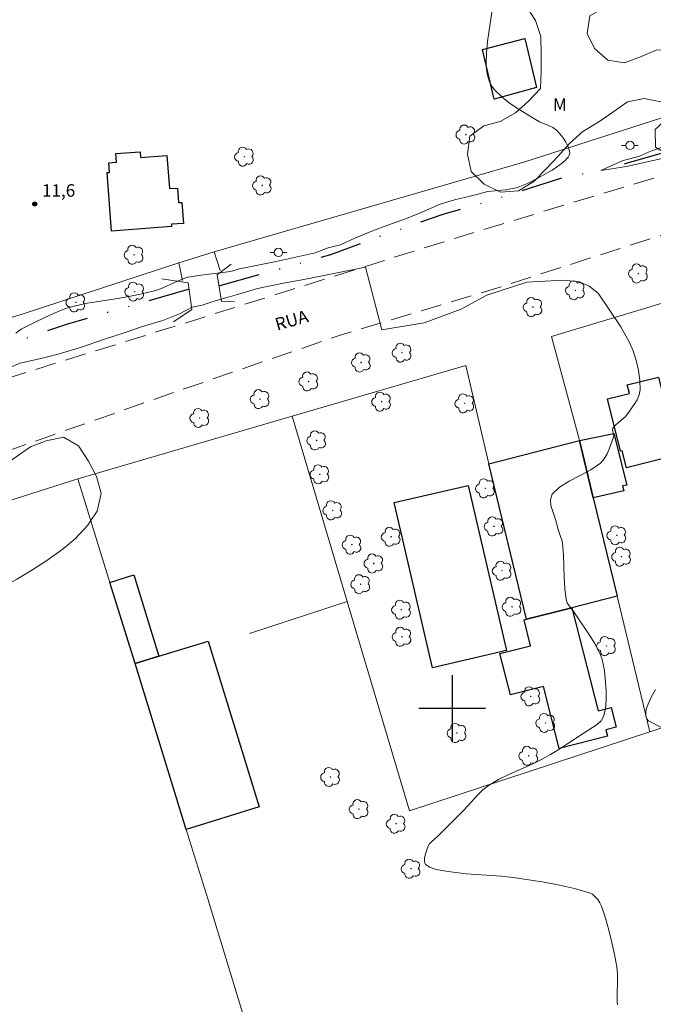
# Model space of a CAD drawing. Units: metres. Extents: x 284089 to 284604, y 1661596 to 1662161.
# Drawn here: x 284348 to 284424, y 1661965 to 1662083 of the extents above; entities that cross this region are included whole.
import ezdxf

# ---------------------------------------------------------------- set-up
doc = ezdxf.new("R2010")
doc.units = ezdxf.units.M
doc.header["$MEASUREMENT"] = 0
doc.linetypes.add('DIVIDE', pattern=[1.25, 0.5, -0.25, 0, -0.25, 0, -0.25])
doc.linetypes.add('HIDDEN', pattern=[0.375, 0.25, -0.125])
for name, color, linetype, lineweight, true_color in [('Arvores_Isoladas', 7, 'Continuous', 18, 0x00ff33), ('Cultura', 7, 'Orla8', 9, 0x00ff33), ('Curvas_Intermediarias', 7, 'Continuous', 9, 0x783c14), ('Curvas_Mestras', 7, 'Continuous', 20, 0x783c14), ('Pto_Cotado', 7, 'Continuous', 9, 0x783c14), ('Topon_Pto_Cotado', 7, 'Continuous', 9, 0x783c14), ('Topon_Vegetacao', 7, 'Continuous', 9, 0x00ff33), ('Vegetacao', 7, 'Orla8', 9, 0x00ff33)]:
    doc.layers.add(name, color=color, linetype=linetype, lineweight=lineweight, true_color=true_color)
for name, color, linetype, lineweight in [('Bueiro', 8, 'Continuous', 18), ('Cerca', 8, 'Cerca', 20), ('Edificacoes', 7, 'Continuous', 30), ('Muro_Grade', 8, 'Continuous', 20), ('Nao_Pavimentada_S_Mfio', 10, 'HIDDEN', 15), ('Poste', 7, 'Continuous', 9), ('Topon_de_Vias', 7, 'Continuous', 9), ('Vala', 5, 'DIVIDE', 25)]:
    doc.layers.add(name, color=color, linetype=linetype, lineweight=lineweight)
doc.layers.add('Malha', color=7, linetype='Continuous')
doc.styles.add('Arial', font='arial.ttf', dxfattribs={"height": 1.5})
doc.styles.get("Standard").update_dxf_attribs({"font": 'arial.ttf'})
doc.linetypes.add('Cerca', pattern='A,10,0,["X",Standard,S=1,R=0,X=0,Y=-0.5],0.1', length=10.1)
doc.linetypes.add('Orla8', pattern='A,6,-0.5,["V",Standard,S=1,R=0,X=-0.5,Y=-1],-0.5,6,-0.5,["V",Standard,S=1,R=0,X=-0.5,Y=-1],-0.5', length=14)

# ---------------------------------------------------------------- blocks, each defined once
blk = doc.blocks.new('Cotas')
at = {"layer": 'Pto_Cotado'}
blk.add_hatch(color=256, dxfattribs=at).paths.add_polyline_path([(0, 0.24, 1), (0, -0.24, 1)])
at = {"layer": 'Pto_Cotado', "lineweight": -3}
blk.add_lwpolyline([(0, -0.24, -1), (0, 0.24, -1)], format="xyb", close=True, dxfattribs=at)
blk = doc.blocks.new('Poste')
at = {"layer": 'Poste'}
for points in [[(-0.5, 0), (-1, 0)], [(0.5, 0), (1, 0)]]:
    blk.add_lwpolyline(points, dxfattribs=at)
blk.add_lwpolyline([(0, 0.5, 1), (0, -0.5, 1)], format="xyb", close=True, dxfattribs=at)
blk = doc.blocks.new('Arvore')
at = {"layer": 'Arvores_Isoladas'}
blk.add_lwpolyline([(-0.72, 0.49, 0.872324), (-0.72, -0.55, 0.862983), (0.28, -0.83, 0.900105), (0.89, 0.03, 0.863155), (0.26, 0.86, 0.882486)], format="xyb", close=True, dxfattribs=at)
blk.add_circle((0, 0), 0.0286, dxfattribs=at)

msp = doc.modelspace()

# ---------------------------------------------------------------- linework, layer by layer
at = {"layer": 'Bueiro', "flags": 128}
for points in [[(284373.54, 1662053.22), (284371.85, 1662051.95), (284372.37, 1662048.76), (284373.92, 1662048.8)], [(284365.23, 1662051.46), (284368.4, 1662050.97), (284368.81, 1662047.78), (284366.63, 1662046.31)]]:
    msp.add_lwpolyline(points, dxfattribs=at)
at = {"layer": 'Cerca', "flags": 128}
for points in [[(284372.22, 1662052.45), (284371.5, 1662054.68), (284408.7, 1662065.47), (284475.85, 1662087.09), (284489.11, 1662090.89), (284489.61, 1662091.03), (284519.45, 1662099.93), (284561.78, 1662112.54), (284556.24, 1662127.44)], [(284158.27, 1661987.79), (284218.48, 1662006.77), (284268.96, 1662023.07), (284309.5, 1662035.46), (284348.49, 1662047.22), (284367.26, 1662053.39), (284367.69, 1662051.28)], [(284467.76, 1661659.13), (284427.57, 1661790.22), (284414.42, 1661835.13), (284414.23, 1661835.76), (284402.74, 1661873.47), (284399.52, 1661883.73), (284398.25, 1661887.83), (284387.58, 1661922.24), (284382, 1661940.22), (284370.73, 1661977.19), (284368.16, 1661985.5), (284362.03, 1662005.36), (284359.01, 1662015.1), (284355.18, 1662027.51), (284284.3, 1662004.89), (284283.52, 1662004.63), (284284.53, 1661998.73), (284287.38, 1661999.51), (284294.54, 1661963.12), (284296.35, 1661954.74), (284296.39, 1661954.55), (284300.86, 1661930.89), (284305.53, 1661905.46), (284308.98, 1661887.75), (284311.61, 1661873.78), (284314.06, 1661860.01), (284318.31, 1661837.79), (284320.93, 1661824.12), (284326.79, 1661825.42), (284341.44, 1661828.7)]]:
    msp.add_lwpolyline(points, dxfattribs=at)
at = {"layer": 'Cultura', "flags": 128}
msp.add_lwpolyline([(284367.26, 1662053.39), (284371.5, 1662054.68)], dxfattribs=at)
at = {"layer": 'Curvas_Intermediarias', "elevation": 11, "flags": 128}
for points in [[(284347.74, 1662044.95), (284348.39, 1662045.43), (284348.62, 1662045.57), (284350.2, 1662046.36), (284351.8, 1662047.11), (284353.09, 1662047.66), (284354.07, 1662048.01), (284354.56, 1662048.16), (284355.06, 1662048.28), (284356.34, 1662048.53), (284360.2, 1662049.14), (284361.48, 1662049.37), (284362.84, 1662049.65), (284363.52, 1662049.82), (284364.19, 1662049.99), (284364.85, 1662050.19), (284365.33, 1662050.37), (284366.75, 1662051.01), (284367.79, 1662051.45), (284368.36, 1662051.65), (284368.65, 1662051.72), (284369.61, 1662051.87), (284372.49, 1662052.22), (284373.45, 1662052.36), (284373.75, 1662052.42), (284374.64, 1662052.69), (284374.93, 1662052.76), (284378.93, 1662053.54), (284383.59, 1662054.59), (284385.14, 1662055.19), (284386.63, 1662055.53), (284388.33, 1662056.35), (284390.17, 1662057.09), (284391.87, 1662057.73), (284394.74, 1662058.78), (284396.38, 1662059.47), (284398.55, 1662060.39), (284400.28, 1662060.93), (284402.3, 1662061.41), (284404.27, 1662061.91), (284406.4, 1662062.12), (284407.66, 1662062.35), (284407.92, 1662062.44), (284409.11, 1662062.94), (284410.27, 1662063.52), (284411.4, 1662064.16), (284411.96, 1662064.49), (284412.51, 1662064.85), (284413.04, 1662065.23), (284413.53, 1662065.63), (284413.71, 1662065.82), (284413.88, 1662066.04), (284414.01, 1662066.28), (284414.08, 1662066.52), (284414.07, 1662066.74), (284413.88, 1662067.27), (284413.61, 1662067.82), (284413.28, 1662068.35), (284412.9, 1662068.84), (284412.49, 1662069.28), (284412.05, 1662069.59), (284411.55, 1662069.84), (284410.48, 1662070.28), (284409.99, 1662070.54), (284407.91, 1662071.84), (284406.88, 1662072.51), (284405.94, 1662073.25), (284405.1, 1662074.06), (284404.73, 1662074.59), (284404.45, 1662075.2), (284404.25, 1662075.87), (284404.13, 1662076.55), (284404.08, 1662077.23), (284404.11, 1662078.55), (284404.24, 1662079.89), (284404.82, 1662083.93)], [(284419.79, 1661964.48), (284419.76, 1661964.85), (284419.75, 1661965.68), (284419.81, 1661967.36), (284419.8, 1661968.2), (284419.71, 1661969.02), (284419.45, 1661970.5), (284419.13, 1661971.97), (284418.77, 1661973.44), (284418.35, 1661974.88), (284417.87, 1661976.29), (284417.68, 1661976.69), (284417.44, 1661977.09), (284417.15, 1661977.44), (284416.8, 1661977.73), (284416.42, 1661977.92), (284414.67, 1661978.42), (284412.87, 1661978.83), (284411.03, 1661979.17), (284407.32, 1661979.74), (284405.92, 1661979.9), (284401.69, 1661980.19), (284399.54, 1661980.46), (284398.75, 1661980.58), (284397.98, 1661980.74), (284397.32, 1661980.97), (284396.82, 1661981.3), (284396.67, 1661981.62), (284396.68, 1661982.06), (284396.79, 1661982.56), (284396.96, 1661983.06), (284397.13, 1661983.5), (284397.29, 1661983.77), (284397.51, 1661984.02), (284398.27, 1661984.71), (284401.33, 1661987.72), (284401.91, 1661988.35), (284403.06, 1661989.66), (284403.67, 1661990.26), (284404.34, 1661990.77), (284405.57, 1661991.49), (284406.85, 1661992.11), (284409.49, 1661993.28), (284410.78, 1661993.92), (284411.78, 1661994.49), (284412.78, 1661995.09), (284413.75, 1661995.71), (284415.68, 1661997), (284416.82, 1661997.71), (284417.37, 1661998.09), (284417.83, 1661998.52), (284418.13, 1661999.02), (284418.36, 1661999.96), (284418.44, 1662000.98), (284418.43, 1662002.05), (284418.35, 1662003.12), (284418.27, 1662004.16), (284418.2, 1662004.73), (284418.1, 1662005.3), (284417.95, 1662005.86), (284417.76, 1662006.4), (284417.53, 1662006.92), (284417.06, 1662007.81), (284416.52, 1662008.67), (284414.83, 1662011.2), (284414.57, 1662011.56), (284414.01, 1662012.27), (284413.79, 1662012.64), (284413.66, 1662013.03), (284413.48, 1662014.35), (284413.4, 1662015.69), (284413.32, 1662018.41), (284413.21, 1662019.75), (284413.12, 1662020.18), (284412.99, 1662020.6), (284412.7, 1662021.44), (284412.36, 1662022.65), (284412.08, 1662023.48), (284411.84, 1662024.3), (284411.77, 1662025.04), (284411.97, 1662025.66), (284412.84, 1662026.52), (284414.01, 1662027.23), (284415.33, 1662027.89), (284416.63, 1662028.57), (284417.75, 1662029.39), (284418.19, 1662029.9), (284418.55, 1662030.51), (284418.84, 1662031.17), (284419.33, 1662032.5), (284419.35, 1662032.71), (284419.24, 1662033.16), (284419.2, 1662033.37), (284419.25, 1662033.56), (284419.55, 1662033.93), (284419.92, 1662034.27), (284420.73, 1662034.94), (284421.06, 1662035.33), (284421.82, 1662036.4), (284422.16, 1662036.97), (284422.4, 1662037.56), (284422.5, 1662038.15), (284422.46, 1662039.3), (284422.32, 1662040.49), (284422.06, 1662041.68), (284421.69, 1662042.83), (284421.21, 1662043.91), (284420.21, 1662045.73), (284417.48, 1662049.75), (284416.42, 1662050.58), (284415.27, 1662051.1), (284413.35, 1662051.31), (284408.95, 1662051.07), (284404.17, 1662049.51), (284401.1, 1662047.82), (284396.63, 1662046.18), (284391.58, 1662045.37), (284389.61, 1662052.86), (284382.43, 1662051.41), (284379.61, 1662050.9), (284376.69, 1662050.29), (284374.28, 1662049.58), (284372.88, 1662049.17), (284371.6, 1662048.81), (284370.06, 1662048.3), (284368.87, 1662048.08), (284367.34, 1662047.29), (284365.35, 1662046.46), (284362.9, 1662045.74), (284360.83, 1662045.05), (284358.25, 1662044.18), (284355.73, 1662043.31), (284352.8, 1662042.44), (284350.75, 1662041.93), (284348.28, 1662041.37), (284346.01, 1662040.46)]]:
    msp.add_lwpolyline(points, dxfattribs=at)
at = {"layer": 'Curvas_Mestras', "elevation": 10, "flags": 128}
for points in [[(284425.33, 1662065.93), (284420.9, 1662064.92), (284417.81, 1662064.44), (284420.37, 1662065.62), (284422.44, 1662066.17), (284423.89, 1662066.78), (284427.75, 1662068.06)], [(284424.36, 1662002.25), (284423.79, 1662001.25), (284423.34, 1662000.23), (284423.24, 1661999.88), (284423.18, 1661999.47), (284423.19, 1661999.08), (284423.3, 1661998.74), (284423.51, 1661998.51), (284424.99, 1661997.74)]]:
    msp.add_lwpolyline(points, dxfattribs=at)
at = {"layer": 'Edificacoes', "flags": 128}
for points in [[(284410.09, 1662074.4), (284405.03, 1662073), (284403.62, 1662078.92), (284408.7, 1662080.26), (284410.09, 1662074.4)], [(284362.63, 1662066.69), (284362.68, 1662065.99), (284365.84, 1662066.23), (284366.14, 1662062.27), (284367.1, 1662062.34), (284367.23, 1662060.59), (284367.62, 1662060.62), (284367.81, 1662058.11), (284366.37, 1662058.01), (284366.39, 1662057.73), (284359.2, 1662057.19), (284358.67, 1662064.19), (284358.97, 1662064.21), (284358.89, 1662065.36), (284359.79, 1662065.43), (284359.71, 1662066.47), (284362.63, 1662066.69)], [(284426.19, 1662032.38), (284426.71, 1662030.29), (284420.87, 1662028.83), (284420.36, 1662030.87), (284420.18, 1662030.82), (284418.62, 1662037.07), (284421.24, 1662037.72), (284420.98, 1662038.77), (284424.72, 1662039.7), (284426.52, 1662032.47), (284426.19, 1662032.38)], [(284416.91, 1662025.23), (284415.26, 1662032.11), (284419.38, 1662032.94), (284420.91, 1662026.75), (284420.41, 1662026.66), (284420.56, 1662026.08), (284416.91, 1662025.23)], [(284416.91, 1662025.23), (284419.76, 1662013.43), (284414.35, 1662012.06), (284408.9, 1662010.68), (284404.4, 1662029.31), (284415.26, 1662032.11), (284416.91, 1662025.23)], [(284406.51, 1662006.92), (284397.64, 1662004.88), (284393.07, 1662024.67), (284401.93, 1662026.72), (284406.51, 1662006.92)], [(284364.87, 1662006.24), (284362.03, 1662005.36), (284359.01, 1662015.1), (284361.88, 1662016), (284364.87, 1662006.24)], [(284408.9, 1662010.68), (284414.35, 1662012.06), (284417.49, 1661999.7), (284419.05, 1662000.09), (284419.64, 1661997.74), (284418.41, 1661997.43), (284418.61, 1661996.66), (284412.83, 1661995.19), (284410.93, 1662002.64), (284406.98, 1662001.64), (284405.72, 1662006.57), (284409.4, 1662007.51), (284408.61, 1662010.6), (284408.9, 1662010.68)], [(284368.16, 1661985.5), (284362.03, 1662005.36), (284364.87, 1662006.24), (284370.77, 1662008.05), (284376.89, 1661988.19), (284368.16, 1661985.5)]]:
    msp.add_lwpolyline(points, close=True, dxfattribs=at)
at = {"layer": 'Malha', "flags": 128}
for points in [[(284400, 1662004), (284400, 1661996)], [(284404, 1662000), (284396, 1662000)]]:
    msp.add_lwpolyline(points, dxfattribs=at)
at = {"layer": 'Muro_Grade', "flags": 128}
for points in [[(284423.67, 1661997.18), (284463.91, 1662010.54), (284449.95, 1662056.02), (284411.89, 1662044.56), (284415.19, 1662032.41), (284415.26, 1662032.11), (284416.91, 1662025.23), (284419.76, 1662013.43), (284423.67, 1661997.18)], [(284355.18, 1662027.51), (284380.82, 1662035), (284401.64, 1662041.08), (284404.4, 1662029.31)], [(284380.82, 1662035), (284387.44, 1662012.8), (284394.91, 1661987.72), (284423.67, 1661997.18)], [(284387.44, 1662012.8), (284375.71, 1662008.99)]]:
    msp.add_lwpolyline(points, dxfattribs=at)
at = {"layer": 'Nao_Pavimentada_S_Mfio', "ltscale": 10, "flags": 128}
for points in [[(284105.71, 1661964.76), (284111.67, 1661966.67), (284144.59, 1661976.27), (284149.69, 1661977.95), (284151.4, 1661978.7), (284152.62, 1661980.11), (284153.42, 1661981.07), (284154.05, 1661982), (284154.63, 1661985.64), (284154.78, 1661988.62), (284155.34, 1661995.14), (284155.27, 1662002.56), (284154.87, 1662010.48), (284154.25, 1662017.42), (284153.67, 1662021.22), (284153.25, 1662024), (284152.78, 1662029.14), (284152.81, 1662038.59), (284156.85, 1662038.63), (284156.91, 1662028.7), (284157.37, 1662021.25), (284157.95, 1662016.72), (284158.23, 1662010.1), (284158.23, 1662004.66), (284158.08, 1661997.52), (284157.72, 1661992.13), (284157.76, 1661990.59), (284158.47, 1661986.72), (284159.17, 1661984.85), (284160.43, 1661983.3), (284161.69, 1661982.75), (284163.27, 1661982.65), (284164.98, 1661983.12), (284190.42, 1661990.79), (284225.82, 1662001.71), (284263.52, 1662013.53), (284304, 1662026.46), (284332.32, 1662035.09), (284367.98, 1662046.15), (284400.8, 1662056.47), (284428.74, 1662064.92), (284451.57, 1662071.43), (284477.35, 1662078.93), (284503.79, 1662087.87), (284541.01, 1662098.69), (284559.1, 1662106.16), (284560.85, 1662107.08), (284564.63, 1662110.57), (284567.92, 1662113.25), (284570.2, 1662116.34), (284572.9, 1662120.71)], [(284185.22, 1661601.02), (284186.46, 1661601.53), (284187.96, 1661602.04), (284188.99, 1661602.14), (284190.2, 1661602.17), (284191.7, 1661602.33), (284193.26, 1661602.49), (284194.76, 1661602.58), (284196.62, 1661602.78), (284198.15, 1661603.03), (284201.16, 1661603.59), (284205.09, 1661604.55), (284209.14, 1661605.8), (284211.35, 1661606.79), (284213.22, 1661607.63), (284214.68, 1661608.32), (284215.79, 1661609.02), (284216.49, 1661609.56), (284216.84, 1661610.58), (284217.34, 1661611.34), (284217.75, 1661612.26), (284217.81, 1661613.48), (284217.77, 1661614.8), (284217.36, 1661616.9), (284214.73, 1661624.48), (284211.39, 1661634.51), (284207.16, 1661645.81), (284202.32, 1661660.96), (284197.27, 1661676.81), (284192.01, 1661691.93), (284190.14, 1661695.13), (284188.03, 1661697.4), (284187.36, 1661697.79), (284186.71, 1661698.03), (284186.01, 1661698.14), (284185.26, 1661698.12), (284184.45, 1661698.04), (284183.3, 1661697.73), (284181.99, 1661697.43), (284173.09, 1661691.07), (284163.76, 1661685.47), (284162.87, 1661685.25), (284161.64, 1661685.38), (284156.29, 1661698.01), (284152.55, 1661708.22), (284150.55, 1661715.56), (284149.93, 1661717.57), (284149.53, 1661719.12), (284149.3, 1661720.55), (284149.16, 1661721.99), (284149.16, 1661723.06), (284149.16, 1661724.04), (284149.55, 1661727.4), (284150.66, 1661730.38), (284153.17, 1661736.63), (284155.86, 1661743.96), (284158.05, 1661750.34), (284160.63, 1661759.13), (284163.47, 1661768.19), (284165.01, 1661773.53), (284165.65, 1661776.88), (284165.73, 1661777.99), (284165.74, 1661779.16), (284165.73, 1661780.52), (284165.61, 1661781.92), (284165.46, 1661783.26), (284165.22, 1661784.75), (284163.9, 1661789.28), (284160.41, 1661800.5), (284156.5, 1661813.81), (284152.62, 1661826.59), (284149.09, 1661838.19), (284145.36, 1661848.81), (284142.28, 1661859.29), (284139.12, 1661870.13), (284136.4, 1661879.05), (284133.19, 1661889.88), (284130.17, 1661900.05), (284127.43, 1661909.42), (284124.76, 1661918.49), (284122.56, 1661925.89), (284119.36, 1661935.4), (284117.22, 1661941.66), (284114.97, 1661948.43), (284113.27, 1661953.74), (284112.67, 1661955.39), (284112.49, 1661956), (284112.43, 1661956.79), (284112.46, 1661957.39), (284112.58, 1661957.93), (284113.72, 1661959.47), (284127.85, 1661963.79), (284152.97, 1661971.6), (284169.77, 1661976.5), (284184.29, 1661981.17), (284201.59, 1661986.33), (284221.65, 1661992.3), (284235.22, 1661996.36), (284251.47, 1662001.54), (284266.66, 1662006.1), (284276.02, 1662009), (284277.96, 1662009.63), (284278.51, 1662009.5), (284278.99, 1662009.18), (284279.38, 1662007.43), (284280.84, 1661997.7), (284282.48, 1661987.59), (284285.09, 1661974.65), (284287.83, 1661960.1), (284290.29, 1661946.34), (284293.1, 1661931.35), (284295.77, 1661915.49), (284298.56, 1661900.4), (284301.77, 1661882.91), (284304.44, 1661868.16), (284306.72, 1661855.69), (284309.22, 1661842.58), (284311.16, 1661831.6), (284312.42, 1661822.81), (284312.6, 1661819.21), (284312.17, 1661815.88), (284310.11, 1661811.81), (284307.52, 1661809.89), (284304.15, 1661808.43), (284291.78, 1661805.52), (284275.64, 1661800.61), (284257.42, 1661794.82), (284253.8, 1661793.76), (284252.01, 1661793.58), (284251.54, 1661793.62), (284250.05, 1661793.74), (284248.66, 1661794.01), (284247.42, 1661794.59), (284246.68, 1661795.53), (284245.05, 1661798.53), (284243.87, 1661801.85), (284237.18, 1661825.63), (284230.06, 1661849.45), (284223.26, 1661870.97), (284214.99, 1661898.7), (284212.55, 1661898.12), (284218.04, 1661880.26), (284224.73, 1661858.09), (284228.37, 1661844.79), (284231.9, 1661833.1), (284235.43, 1661821.34), (284239.52, 1661806.91), (284242.16, 1661796.58), (284243.45, 1661792.72), (284244.27, 1661791.27), (284244.91, 1661790.48), (284245.62, 1661789.73), (284246.31, 1661789.21), (284247.23, 1661788.58), (284248.15, 1661788.27), (284249.21, 1661788.22), (284250.76, 1661788.39), (284252.03, 1661788.6), (284256.35, 1661789.44), (284259.94, 1661790.84), (284269.22, 1661794.74), (284280.26, 1661798.55), (284290.96, 1661801.81), (284300.54, 1661804.54), (284308.4, 1661807.35), (284311.5, 1661808.83), (284313.62, 1661810.92), (284314.63, 1661813.68), (284315.27, 1661816.84), (284315.37, 1661819.84), (284315.36, 1661822.37), (284314.82, 1661826.34), (284313.16, 1661836.43), (284311.2, 1661846.82), (284309.29, 1661856.92), (284307.87, 1661864.93), (284306.14, 1661874.19), (284304.45, 1661884.17), (284302.64, 1661894.16), (284301, 1661902.53), (284299.27, 1661912.26), (284297.65, 1661921.43), (284295.78, 1661932.51), (284294.29, 1661940.28), (284292.56, 1661949.38), (284291.42, 1661956.04), (284289.77, 1661964.47), (284287.93, 1661974.92), (284286.22, 1661983.61), (284285.33, 1661988.95), (284284.28, 1661996.01), (284283.43, 1662000.89), (284283.09, 1662008.08), (284283.13, 1662010.37), (284283.24, 1662010.71), (284283.7, 1662011.25), (284284.35, 1662011.59), (284285.46, 1662011.88), (284288.58, 1662012.83), (284317.36, 1662020.99), (284338.63, 1662028), (284367.03, 1662037.98), (284386.45, 1662044.67), (284406.19, 1662050.62), (284424.78, 1662056.6), (284442.2, 1662061.86), (284455.7, 1662065.75), (284476.61, 1662073.43), (284497.99, 1662080.56), (284510.11, 1662084.51), (284541.37, 1662096.01), (284559.93, 1662102.9), (284570.59, 1662107.58), (284572.34, 1662107.86), (284573.95, 1662107.73), (284575.79, 1662107.03), (284577.98, 1662105.87)]]:
    msp.add_lwpolyline(points, dxfattribs=at)
at = {"layer": 'Vala', "ltscale": 10, "flags": 128}
for points in [[(284372.06, 1662050.64), (284385.48, 1662054.37), (284391.32, 1662056.56), (284398.94, 1662059.22), (284404.87, 1662060.91), (284413.67, 1662063.72), (284417.81, 1662064.44), (284420.9, 1662065.31), (284424.62, 1662066.41), (284429.85, 1662067.83), (284433.42, 1662068.84), (284437.35, 1662070.13), (284442.45, 1662071.59), (284445.2, 1662072.58), (284447.53, 1662073.45), (284448.91, 1662074.03), (284449.81, 1662074.65), (284450.82, 1662075.16), (284451.56, 1662075.38), (284452.67, 1662075.4), (284453.5, 1662075.08), (284453.67, 1662074.38), (284454.13, 1662073.24)], [(284368.5, 1662050.21), (284353.92, 1662046.05), (284340.88, 1662041.53), (284327.56, 1662036.92), (284324.14, 1662035.67), (284321.4, 1662034.35), (284319.24, 1662033.03), (284315.82, 1662032.91), (284313.66, 1662033.38), (284312.72, 1662034.73), (284312.27, 1662035.89), (284311.75, 1662036.73), (284311.16, 1662037.29), (284310.35, 1662037.62), (284305.72, 1662037.01), (284289.49, 1662031.54), (284274.79, 1662027.09), (284264.04, 1662023.7), (284253.55, 1662020.73), (284244.74, 1662018.12), (284233.59, 1662014.4), (284225.42, 1662012.03), (284216.89, 1662009.29)]]:
    msp.add_lwpolyline(points, dxfattribs=at)
at = {"layer": 'Vegetacao', "flags": 128}
msp.add_lwpolyline([(284444.46, 1662144.65), (284444.46, 1662142.64), (284445.15, 1662140.74), (284445.72, 1662138.78), (284446.38, 1662136.84), (284447.35, 1662135.06), (284447.54, 1662133.03), (284447.81, 1662130.96), (284447.83, 1662128.94), (284448.06, 1662126.91), (284448.11, 1662124.9), (284448.27, 1662122.73), (284448.65, 1662120.62), (284449.1, 1662118.49), (284449.2, 1662116.39), (284449.22, 1662114.33), (284449.33, 1662112.32), (284449.64, 1662110.23), (284449.92, 1662108.2), (284450.28, 1662106.11), (284450.51, 1662103.94), (284450.65, 1662101.85), (284450.65, 1662099.8), (284450.65, 1662097.62), (284450.65, 1662095.53), (284451.01, 1662093.5), (284452.19, 1662091.77), (284453.27, 1662090.06), (284454.39, 1662088.37), (284455.67, 1662086.6), (284456.63, 1662084.72), (284456.96, 1662082.58), (284457, 1662080.56), (284456.39, 1662078.45), (284455.33, 1662076.63), (284453.9, 1662075.05), (284452.16, 1662073.93), (284450.29, 1662072.98), (284448.36, 1662072.01), (284446.29, 1662071.25), (284444.16, 1662070.45), (284442.15, 1662069.52), (284440.38, 1662068.57), (284438.61, 1662067.6), (284436.73, 1662066.65), (284434.78, 1662065.87), (284432.74, 1662065.45), (284430.65, 1662065.45), (284428.39, 1662065.61), (284426.21, 1662066.1), (284424.37, 1662067.22), (284424.31, 1662069.35), (284425.89, 1662070.79), (284427.77, 1662071.59), (284429.8, 1662072.33), (284431.66, 1662073.32), (284433.03, 1662075.01), (284432.4, 1662077.02), (284432.17, 1662079.04), (284433.46, 1662080.67), (284435.27, 1662081.87), (284436.86, 1662083.24), (284435.7, 1662084.89), (284433.61, 1662084.83), (284431.54, 1662084.72), (284429.28, 1662084.54), (284427.1, 1662084.49), (284424.87, 1662084.49), (284422.69, 1662084.48), (284420.35, 1662084.41), (284418.32, 1662084.01), (284416.5, 1662082.98), (284416.18, 1662080.87), (284417.05, 1662079.07), (284418.63, 1662077.68), (284420.66, 1662077.34), (284422.54, 1662078.05), (284424.42, 1662078.84), (284426.59, 1662078.92), (284427.9, 1662077.34), (284427.94, 1662075.29), (284426.87, 1662073.58), (284425.01, 1662072.65), (284423, 1662073.05), (284421, 1662072.65), (284419.26, 1662071.42), (284417.58, 1662070.27), (284415.67, 1662069.1), (284414.05, 1662067.69), (284412.65, 1662066.11), (284411.28, 1662064.65), (284409.78, 1662063.13), (284407.94, 1662061.99), (284405.79, 1662061.84), (284403.83, 1662062.81), (284402.29, 1662064.33), (284401.82, 1662066.41), (284402.12, 1662068.54), (284403.79, 1662069.8), (284405.75, 1662070.33), (284407.57, 1662071.34), (284409.13, 1662072.74), (284410.57, 1662074.28), (284410.67, 1662076.33), (284410.67, 1662078.37), (284410.63, 1662080.51), (284409.98, 1662082.41), (284408.77, 1662084.23), (284407.15, 1662085.54), (284405.25, 1662086.4), (284403.22, 1662087.35), (284401.55, 1662088.45), (284400.05, 1662089.95), (284399.27, 1662091.87), (284399.19, 1662094.09), (284399.63, 1662096.24), (284400.59, 1662098.19), (284401.71, 1662100.09), (284402.7, 1662101.96), (284403.25, 1662103.93), (284403.18, 1662106.1), (284402.32, 1662108.15), (284401.58, 1662110.01), (284400.86, 1662111.95), (284400.1, 1662113.94), (284399.34, 1662116.01), (284398.54, 1662118.1), (284397.74, 1662120.19), (284396.94, 1662122.26), (284396.09, 1662124.27), (284395.21, 1662126.36), (284394.32, 1662128.57), (284393.44, 1662130.58), (284392.55, 1662132.42), (284391.58, 1662134.32), (284390.78, 1662136.33), (284390.02, 1662138.4), (284389.45, 1662140.61), (284389.28, 1662142.85), (284389.45, 1662144.86), (284390.38, 1662146.72), (284391.96, 1662148.04), (284393.84, 1662149.04), (284395.95, 1662149.59), (284398.09, 1662149.29), (284400.01, 1662148.63), (284402.18, 1662148.34), (284404.13, 1662149.1), (284405.8, 1662150.3), (284407.93, 1662150.19), (284408.39, 1662148.19), (284407.95, 1662146.2), (284406.81, 1662144.39), (284406.7, 1662142.38), (284407.27, 1662140.37), (284407.97, 1662138.43), (284408.16, 1662136.38), (284408.16, 1662134.17), (284408.26, 1662131.89), (284408.64, 1662129.71), (284409.1, 1662127.64), (284409.32, 1662125.59), (284409.5, 1662123.4), (284409.76, 1662121.14), (284410.12, 1662118.79), (284410.5, 1662116.77), (284410.96, 1662114.46), (284411.57, 1662112.16), (284412.1, 1662110.2), (284412.69, 1662108.28), (284413.38, 1662106.16), (284414.08, 1662104.18), (284414.97, 1662102.34), (284416.17, 1662100.4), (284417.56, 1662098.77), (284418.98, 1662097.32), (284420.54, 1662095.92), (284422.65, 1662095.46), (284424.53, 1662096.51), (284426.43, 1662097.61), (284428.29, 1662098.64), (284430.28, 1662099.42), (284432.26, 1662100.12), (284434.12, 1662101.03), (284435.66, 1662102.36), (284436.36, 1662104.3), (284436.4, 1662106.47), (284436.4, 1662108.58), (284436.4, 1662110.78), (284436.26, 1662112.93), (284435.73, 1662114.96), (284434.9, 1662116.84), (284434.06, 1662118.81), (284433.6, 1662120.85), (284433.28, 1662122.93), (284432.94, 1662125.01), (284432.54, 1662127.11), (284431.93, 1662129.34), (284431.13, 1662131.52), (284430.27, 1662133.53), (284430.1, 1662135.62), (284430.1, 1662138.84), (284430.08, 1662141.07), (284429.92, 1662143.07), (284429.39, 1662145.37), (284428.69, 1662147.37), (284427.93, 1662149.3), (284426.85, 1662151.46), (284425.58, 1662153.1), (284423.99, 1662154.57), (284422.9, 1662155.64)], dxfattribs=at)
msp.add_lwpolyline([(284300.61, 1662001.54), (284298.77, 1662001.14), (284296.85, 1662000.87), (284294.82, 1662000.65), (284292.81, 1662000.6), (284290.74, 1662000.6), (284288.65, 1662000.78), (284286.67, 1662001.34), (284285.17, 1662002.73), (284284.58, 1662004.69), (284284.61, 1662006.7), (284285.77, 1662008.36), (284287.67, 1662009.33), (284289.58, 1662010), (284291.51, 1662010.54), (284293.47, 1662011.21), (284295.36, 1662012.09), (284297.29, 1662012.86), (284299.25, 1662013.5), (284301.13, 1662014.21), (284303.04, 1662014.82), (284304.26, 1662016.47), (284305.6, 1662018.15), (284307.64, 1662018.81), (284309.62, 1662019.35), (284311.66, 1662020.02), (284313.7, 1662020.57), (284315.83, 1662021.03), (284317.93, 1662021.36), (284320.11, 1662021.52), (284322.15, 1662021.64), (284324.27, 1662022), (284326.38, 1662022.52), (284328.44, 1662023.04), (284330.41, 1662023.55), (284332.49, 1662024.06), (284334.43, 1662024.7), (284336.38, 1662025.5), (284338.42, 1662026.22), (284340.43, 1662026.67), (284342.37, 1662027.15), (284344.18, 1662028.05), (284346.05, 1662028.93), (284347.78, 1662030.12), (284349.49, 1662031.32), (284351.37, 1662032.07), (284353.46, 1662032.51), (284355.23, 1662031.45), (284356.44, 1662029.6), (284357.4, 1662027.77), (284357.97, 1662025.76), (284357.48, 1662023.64), (284356.73, 1662022.51), (284356.37, 1662021.97), (284354.84, 1662020.31), (284353.25, 1662019), (284351.46, 1662017.72), (284349.64, 1662016.58), (284347.85, 1662015.47), (284346, 1662014.41), (284344.12, 1662013.39), (284342.2, 1662012.4), (284340.35, 1662011.46), (284338.21, 1662010.6), (284336.09, 1662009.93), (284333.77, 1662009.26), (284331.76, 1662008.75), (284329.68, 1662008.24), (284327.59, 1662007.79), (284325.53, 1662007.36), (284323.57, 1662006.92), (284321.5, 1662006.26), (284319.41, 1662005.64), (284317.32, 1662005.07), (284315.36, 1662004.55), (284313.18, 1662003.93), (284311.05, 1662003.39), (284308.94, 1662003.03), (284306.78, 1662002.86), (284304.74, 1662002.73), (284302.73, 1662002.32)], close=True, dxfattribs=at)

# ---------------------------------------------------------------- block references
at = {"layer": 'Arvores_Isoladas'}
for p in [(284401.64, 1662068.75), (284375.12, 1662066.1), (284377.25, 1662062.65), (284361.89, 1662054.34), (284422.29, 1662052.1), (284361.98, 1662049.93), (284414.75, 1662050.09), (284354.93, 1662048.64), (284409.67, 1662048.07), (284394, 1662042.62), (284389.11, 1662041.44), (284382.82, 1662039.17), (284376.99, 1662037.05), (284391.54, 1662036.74), (284401.51, 1662036.54), (284369.77, 1662034.8), (284383.76, 1662032.1), (284384.15, 1662028.05), (284403.97, 1662026.36), (284385.68, 1662023.73), (284405, 1662021.8), (284419.72, 1662020.74), (284387.99, 1662019.61), (284392.69, 1662020.56), (284390.62, 1662017.36), (284420.28, 1662018.17), (284405.98, 1662016.49), (284389.04, 1662014.88), (284393.93, 1662011.82), (284407.16, 1662012.17), (284393.98, 1662008.58), (284418.47, 1662007.47), (284409.42, 1662001.44), (284411.2, 1661998.26), (284400.57, 1661997.05), (284409.16, 1661994.32), (284385.43, 1661991.79), (284388.85, 1661987.93), (284393.29, 1661986.18), (284395.06, 1661980.79)]:
    msp.add_blockref('Arvore', p, dxfattribs=at)
at = {"layer": 'Poste'}
for p in [(284421.3, 1662067.44), (284379.19, 1662054.62)]:
    msp.add_blockref('Poste', p, dxfattribs=at)
at = {"layer": 'Pto_Cotado', "rotation": 359.9825650098383}
msp.add_blockref('Cotas', (284350.01, 1662060.43, 11.64), dxfattribs=at)

# ---------------------------------------------------------------- texts
at = {"layer": 'Topon_de_Vias', "style": 'Arial'}
msp.add_text('RUA', height=1.5, rotation=15.6648, dxfattribs=at).set_placement((284379.04, 1662045.24))
at = {"layer": 'Topon_Pto_Cotado', "style": 'Arial'}
msp.add_text('11,6', height=1.5, rotation=359.9826, dxfattribs=at).set_placement((284350.88, 1662061.3, 11.64))
at = {"layer": 'Topon_Vegetacao', "style": 'Arial'}
msp.add_text('M', height=1.5, rotation=0.0161, dxfattribs=at).set_placement((284412.08, 1662071.58))

doc.saveas('drawing.dxf')
